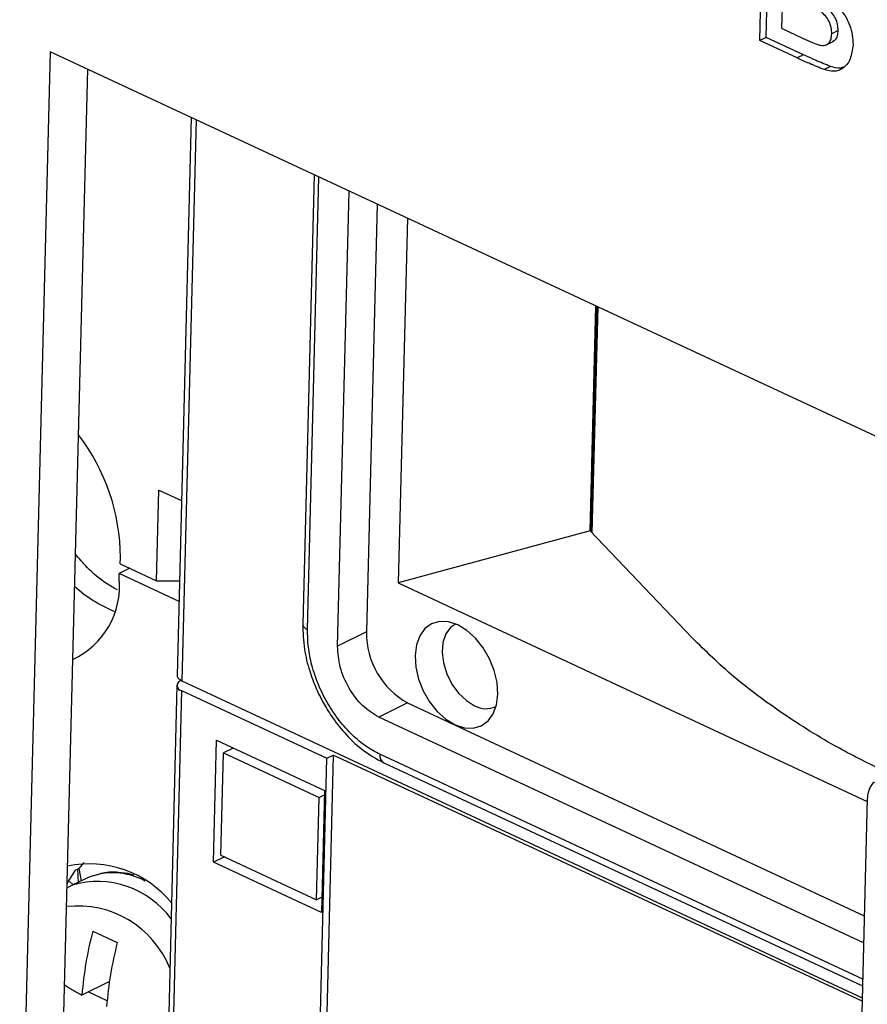
# Model space of a CAD drawing. Units: inches. Extents: x 0.3 to 21.8, y 0.2 to 16.9.
# Drawn here: x 2.8 to 3, y 3.6 to 3.8 of the extents above; entities that cross this region are included whole.
import ezdxf

# ---------------------------------------------------------------- set-up
doc = ezdxf.new("R2010")
doc.units = ezdxf.units.IN
doc.header["$MEASUREMENT"] = 0

msp = doc.modelspace()

# ---------------------------------------------------------------- linework, layer by layer
at = {"color": 7, "linetype": 'Continuous', "lineweight": 25}
for p, q in [((2.9369628059, 3.7540957126), (2.9374784287, 3.7744120207)), ((2.9379391392, 3.7545732194), (2.9384313751, 3.7739680485)), ((2.9404306728, 3.7614405938), (2.9402918513, 3.7559708186)), ((2.9402918513, 3.7559708186), (2.9436025242, 3.7544283951)), ((2.9489034018, 3.7556006968), (2.9479270685, 3.75512319)), ((2.9379391392, 3.7545732194), (2.9369628059, 3.7540957126)), ((2.9426720277, 3.7514358191), (2.9369628059, 3.7540957126)), ((2.943648361, 3.7519133259), (2.9379391392, 3.7545732194)), ((2.9470287073, 3.7534125007), (2.948249124, 3.7540093841)), ((2.828948177, 3.7523673176), (2.8242949979, 3.5690251048)), ((3.079121415, 3.635813048), (2.828948177, 3.7523673176)), ((2.943648361, 3.7519133259), (2.9426720277, 3.7514358191)), ((2.8301334713, 3.571880595), (2.8346467967, 3.7497123635)), ((2.9477395405, 3.7501472773), (2.9467632072, 3.7496697706)), ((2.850425418, 3.7423611948), (2.8482699366, 3.6574320058)), ((2.8691295543, 3.7336470455), (2.8673934234, 3.6652408935)), ((2.8726932166, 3.6619053317), (2.87445108, 3.7311677773)), ((2.878739339, 3.7291699022), (2.8770867166, 3.664054112)), ((2.8833258483, 3.7270330739), (2.8819170399, 3.6715239159)), ((2.9111278693, 3.6794377184), (2.9119968139, 3.7136754363)), ((2.9121106498, 3.7136224008), (2.9112400689, 3.6793202123)), ((2.9116474642, 3.6999105345), (2.9117640938, 3.6999675759)), ((2.9117242917, 3.6983993121), (2.9116076621, 3.6983422707)), ((2.9116774001, 3.6965517138), (2.9115635642, 3.6966047492)), ((2.8451232563, 3.6718532012), (2.8454738382, 3.6856666556)), ((2.8454738382, 3.6856666556), (2.8489454753, 3.6840492399)), ((2.9111278693, 3.6794377184), (2.8819170398, 3.6715239134)), ((2.9266873192, 3.6631423786), (2.9111278693, 3.6794377184)), ((2.8395985973, 3.6744271079), (2.8396225006, 3.6753689344)), ((2.8395985973, 3.6744271079), (2.8451232563, 3.6718532012)), ((2.8394306254, 3.6722011686), (2.8394493233, 3.6729548274)), ((2.841063842, 3.6737444589), (2.8394493233, 3.6729548274)), ((2.8485564085, 3.6687194271), (2.8394493233, 3.6729548274)), ((2.8451232563, 3.6718532012), (2.8486355836, 3.6718390454)), ((2.8819170398, 3.6715239134), (2.953326275, 3.6382547623)), ((2.8770867166, 3.664054112), (2.8726932166, 3.6619053317)), ((2.848225709, 3.6559431788), (2.8459572523, 3.5645083867)), ((2.8489931387, 3.656624048), (2.9525677874, 3.6083692162)), ((2.8489485903, 3.6551224764), (2.8710476766, 3.6448449313)), ((2.8833519245, 3.6532573615), (2.8789584245, 3.6511085812)), ((2.8833519245, 3.6532573615), (2.8905949531, 3.6498828763)), ((2.9527796194, 3.6167157121), (2.8789584245, 3.6511085812)), ((2.8905949531, 3.6498828763), (2.9528848604, 3.6208623675)), ((2.8537832494, 3.6289869265), (2.8542444653, 3.647577178)), ((2.8542444653, 3.647577178), (2.8707145417, 3.639917497)), ((2.8549071806, 3.6300912774), (2.8553023821, 3.6456628078)), ((2.8567931029, 3.646391892), (2.8553023821, 3.6456628078)), ((2.8553023821, 3.6456628078), (2.869895821, 3.6388638087)), ((2.8687906398, 3.5538704431), (2.8710476766, 3.6448449313)), ((2.8720240099, 3.6453224381), (2.8697441056, 3.5534262288)), ((2.8710476766, 3.6448449313), (2.8720240099, 3.6453224381)), ((2.9525551204, 3.6078701153), (2.8720240099, 3.6453224381)), ((2.8797277606, 3.6441296288), (2.9526135557, 3.610172557)), ((2.8707145417, 3.639917497), (2.8702533257, 3.6213272456)), ((2.8695006195, 3.6232922783), (2.869895821, 3.6388638087)), ((2.869895821, 3.6388638087), (2.8706981353, 3.639256206)), ((2.9533382702, 3.6387273906), (2.9521388161, 3.5914671051)), ((2.8340463574, 3.6289468519), (2.8333106113, 3.6280598874)), ((2.8554879876, 3.6298206827), (2.8537832494, 3.6289869265)), ((2.8702533257, 3.6213272456), (2.8537832494, 3.6289869265)), ((2.8549071806, 3.6300912774), (2.8695006195, 3.6232922783)), ((2.8327248113, 3.6277733834), (2.8333106113, 3.6280598874)), ((2.8330822048, 3.627948178), (2.8331912493, 3.6259402666)), ((2.8333106113, 3.6280598874), (2.8336605845, 3.6261698098)), ((2.8324272272, 3.6255665974), (2.8318792055, 3.6260911753)), ((2.8344333048, 3.6265477331), (2.832199354, 3.6254551487)), ((2.8703119216, 3.6236890713), (2.8695006195, 3.6232922783)), ((2.8354072984, 3.6185088039), (2.839159897, 3.6167604899)), ((2.8379556238, 3.6108258398), (2.8337806267, 3.6087839253)), ((2.8376058268, 3.6079137009), (2.8347355348, 3.6092509534))]:
    msp.add_line(p, q, dxfattribs=at)
at = {"color": 8, "linetype": 'Continuous', "lineweight": 25}
for p, q in [((2.8511604348, 3.7420187547), (2.8489931387, 3.656624048)), ((2.8681162696, 3.6644188901), (2.8698645716, 3.7333046052)), ((2.9122923874, 3.7135377303), (2.9114191841, 3.6791326258)), ((2.8489485903, 3.6551224764), (2.846692005, 3.5641660696)), ((2.9526393866, 3.6111903315), (2.8791309083, 3.6454375079))]:
    msp.add_line(p, q, dxfattribs=at)
at = {"color": 7, "linetype": 'Continuous', "lineweight": 25, "flags": 128}
for points in [[(2.890983809, 3.6651417317), (2.8895753953, 3.6656051478), (2.8882279245, 3.6656643235), (2.8870089539, 3.665316292), (2.8859795984, 3.6645785023), (2.885191466, 3.6634879445), (2.8846840708, 3.6620992952), (2.8844828519, 3.6604821763), (2.8845978976, 3.6587176643), (2.88502344, 3.6568942254), (2.8857381438, 3.6551032802), (2.8867061765, 3.6534346203), (2.8878790043, 3.6519719063), (2.8891978259, 3.6507884732), (2.8905965205, 3.6499436542)], [(2.890644489, 3.6652630648), (2.8898839304, 3.6647306437), (2.8891648431, 3.6637479573), (2.8887319691, 3.6624653593), (2.8886125076, 3.6609634399), (2.8888139647, 3.6593365702), (2.8893236822, 3.6576869725), (2.8901096327, 3.6561182971), (2.8911224319, 3.6547291095), (2.892298442, 3.6536066976), (2.8935637699, 3.6528215866)], [(2.8905965205, 3.6499436542), (2.8920051794, 3.6494797642), (2.8933529417, 3.6494202279), (2.8945722144, 3.6497680312), (2.8956018488, 3.650505731), (2.8963902064, 3.6515963302), (2.8968977498, 3.6529851332), (2.8970990245, 3.6546024887), (2.8969839362, 3.6563672831), (2.8965582569, 3.6581910086), (2.8958433351, 3.6599822018), (2.8948750258, 3.6616510306), (2.8937018913, 3.6631138002), (2.8923827668, 3.6642971496), (2.890983809, 3.6651417317)], [(2.8327248113, 3.6277733834), (2.8316415628, 3.6260244815), (2.8315004198, 3.6257404117)]]:
    msp.add_lwpolyline(points, dxfattribs=at)
at = {"color": 7, "linetype": 'Continuous', "lineweight": 25}
for centre, radius, start, end in [((2.8091141055, 3.6753736479), 0.0305083954037106, 359.9911479307, 37.7578402861), ((2.8272216662, 3.6709999787), 0.0122679069734211, 294.7947346995, 5.6190149712), ((2.8463211505, 3.6860795222), 0.0203446199103961, 227.7778959504, 247.9304870831), ((2.8892852267, 3.6639165592), 0.0121992855963964, 179.3539485815, 240.8980757309), ((2.8490510634, 3.6559029811), 0.0007872028559502, 105.3360328922, 262.5203659005), ((2.8953173426, 3.6560532109), 0.0036767393940138, 241.5144631202, 293.7031934103), ((2.8348628775, 3.6125226773), 0.0162328219213011, 39.4131359852, 101.7097305572), ((2.8385046932, 3.6171381868), 0.0102525980431071, 61.4519306821, 113.3975077857), ((2.8893634592, 3.6044851201), 0.0557488205693689, 165.4306756462, 175.5775183581), ((2.8931160578, 3.6027368061), 0.0557488205694428, 165.4306756462, 175.5775183581)]:
    msp.add_arc(centre, radius, start, end, dxfattribs=at)
at = {"color": 8, "linetype": 'Continuous', "lineweight": 25}
for centre, radius, start, end in [((2.8683899876, 3.6653884167), 0.0010074241062931, 188.4204427123, 254.2344927414), ((2.8804129402, 3.6452324381), 0.0012983295197385, 170.9121365851, 238.1471594871), ((2.836189397, 3.6122939281), 0.0137704330817595, 35.9061981136, 106.4023892745), ((2.8331119952, 3.6071964137), 0.0151463331522943, 21.9842022915, 96.4452666097)]:
    msp.add_arc(centre, radius, start, end, dxfattribs=at)
at = {"color": 7, "linetype": 'Continuous', "lineweight": 25}
for points, knots in [([(2.94792706848716, 3.755123190032784), (2.947916681718958, 3.755431155747022), (2.947895935533269, 3.756046276232079), (2.947554322032921, 3.757027612113741), (2.946984081036923, 3.757879550563589), (2.946050775789387, 3.758730317604837), (2.944803137721884, 3.75937644777529), (2.943813909920054, 3.75985534706665), (2.943319066039991, 3.760094908048517)], [0, 0, 0, 0, 0.1248960492364285, 0.2494632189112818, 0.3742041706345402, 0.4991419727807919, 0.7494545451594973, 0.9999999999999999, 0.9999999999999999, 0.9999999999999999, 0.9999999999999999]), ([(2.948903401828133, 3.75560069676408), (2.948893015059932, 3.755908662478318), (2.948872268874241, 3.756523782963375), (2.948530655373893, 3.757505118845037), (2.947960414377894, 3.758357057294886), (2.947027109130357, 3.759207824336133), (2.945779471062853, 3.759853954506585), (2.944790243261025, 3.760332853797945), (2.944295399380964, 3.760572414779812)], [0, 0, 0, 0, 0.1248960492364837, 0.2494632189113866, 0.3742041706348712, 0.4991419727812799, 0.7494545451599705, 1, 1, 1, 1]), ([(2.948357992417408, 3.7597115373927), (2.94882255954585, 3.759261160206641), (2.949750905601714, 3.758361169960382), (2.950661195431834, 3.756599201860616), (2.951128711097361, 3.754906145080751), (2.951153389292271, 3.753927059386167), (2.951165735250254, 3.753437244353503)], [0, 0, 0, 0, 0.2799187336774195, 0.5593625473313656, 0.7795587766571648, 1, 1, 1, 1]), ([(2.946061705058525, 3.753410331694727), (2.946340691649267, 3.753370754517737), (2.946898132418538, 3.75329167569202), (2.947531573258797, 3.753660544986685), (2.947868851991579, 3.754329403484625), (2.94790765130656, 3.754858435230751), (2.94792706848716, 3.755123190032784)], [0, 0, 0, 0, 0.280010515924942, 0.5594866656006842, 0.7795443817956217, 0.9999999999999999, 0.9999999999999999, 0.9999999999999999, 0.9999999999999999]), ([(2.948099578056617, 3.754001718864294), (2.948243915343904, 3.754064438726121), (2.948572533844885, 3.754207235555424), (2.948841206343588, 3.754815261907883), (2.948882657519432, 3.755338727535268), (2.948903401828133, 3.75560069676408)], [0, 0, 0, 0, 0.2812315418473285, 0.640291150314235, 1, 1, 1, 1]), ([(2.943602524241057, 3.754428395106165), (2.94406207977291, 3.754211068171543), (2.944882445572689, 3.753823111608787), (2.945701480243045, 3.753536422322076), (2.946061705058525, 3.753410331694727)], [0, 0, 0, 0, 0.5601836790100896, 1, 1, 1, 1]), ([(2.951165735250254, 3.753437244353503), (2.951066634639326, 3.752684166352206), (2.950868467019571, 3.75117826569618), (2.94976387115651, 3.749781277448846), (2.948306362762603, 3.749278114038397), (2.947277963182794, 3.749539124314937), (2.946763207191359, 3.749669770618488)], [0, 0, 0, 0, 0.279782367557914, 0.5594698691556915, 0.7794966774474016, 0.9999999999999999, 0.9999999999999999, 0.9999999999999999, 0.9999999999999999]), ([(2.947739540532329, 3.750147277349784), (2.946975850961337, 3.750457916766545), (2.945612007923146, 3.751012675430313), (2.944248407656255, 3.751638107204634), (2.943648361019559, 3.751913325860552)], [0, 0, 0, 0, 0.5599541513260099, 1, 1, 1, 1]), ([(2.946763207191359, 3.749669770618488), (2.945999517620366, 3.749980410035249), (2.944635674582176, 3.750535168699016), (2.943272074315284, 3.751160600473337), (2.942672027678588, 3.751435819129256)], [0, 0, 0, 0, 0.5599541513261875, 1, 1, 1, 1]), ([(2.949751930672129, 3.750060769949513), (2.949587910931101, 3.749994552562705), (2.948994914900929, 3.749755150602561), (2.948266488110018, 3.749982680839959), (2.947739540532329, 3.750147277349784)], [0, 0, 0, 0, 0.2765950068537565, 1, 1, 1, 1]), ([(2.839171557383433, 3.670458759700462), (2.838608623869253, 3.670769773622434), (2.837027897645886, 3.671643105641063), (2.834830885903893, 3.67350211043771), (2.833366903047634, 3.675226627793551), (2.832774090469993, 3.675924938961973)], [0, 0, 0, 0, 0.2476270148180829, 0.6953405794419812, 1, 1, 1, 1]), ([(2.867393431064183, 3.665241191317321), (2.867431634159629, 3.663983364858702), (2.86750231653218, 3.661656167093298), (2.86832510705826, 3.658303817601392), (2.869333804770251, 3.655593293913892), (2.87047713822086, 3.653273442231746), (2.871878760425523, 3.65098659813144), (2.873821406829974, 3.64851109540615), (2.87648110229658, 3.645937197807273), (2.878588994249882, 3.64476366214683), (2.879728232921933, 3.644129408951209)], [0, 0, 0, 0, 0.152492424485061, 0.2821375135425354, 0.3892595301255134, 0.4748421053886468, 0.5690318938213351, 0.6876997290520075, 0.8312131011276109, 1, 1, 1, 1]), ([(2.879130908293744, 3.645437508481834), (2.878417538662572, 3.645816044535514), (2.876991893117252, 3.646572536282697), (2.875255756996906, 3.648032953870597), (2.873920004170844, 3.649402512904597), (2.872607388200547, 3.650966954030675), (2.871142154843045, 3.653150324839562), (2.869717754109205, 3.656013146576463), (2.868744378890112, 3.658929385813194), (2.868165152983066, 3.661784738577441), (2.868132566925572, 3.663540684448081), (2.868116269577698, 3.664418890125611)], [0, 0, 0, 0, 0.1200755362449325, 0.2399669762617161, 0.3054297234723592, 0.3701733893354275, 0.5000862483488432, 0.63012240624734, 0.760035209270637, 0.8799857984522783, 1, 1, 1, 1]), ([(2.95595125119941, 3.642839645770376), (2.953620231863814, 3.643991364575591), (2.948049911535797, 3.646743569404989), (2.940387584533636, 3.651571047046028), (2.932793869415206, 3.657170011584263), (2.928722835933119, 3.66115158958494), (2.926687319192076, 3.663142378585279)], [0, 0, 0, 0, 0.1934628902957999, 0.4623085935305714, 0.7311542967653377, 1, 1, 1, 1]), ([(2.848287771729001, 3.657444333153373), (2.848281718374179, 3.657428679954198), (2.848222126427981, 3.6572745828245), (2.848428545618017, 3.656961869287858), (2.848804940678246, 3.656736655257517), (2.848993138208362, 3.656624048242346)], [0, 0, 0, 0, 0.053507699615086, 0.5267538498075418, 1, 1, 1, 1]), ([(2.954377476568822, 3.641232711697407), (2.954225838650697, 3.641059123913719), (2.953923456297772, 3.640712971163015), (2.953606593281075, 3.640088045299834), (2.953393701908939, 3.63941722473569), (2.95335641051014, 3.638943911126727), (2.953337924070337, 3.638709275692782)], [0, 0, 0, 0, 0.2536052851568747, 0.5057162732623968, 0.754969063812023, 1, 1, 1, 1]), ([(2.841682116692892, 3.627022728398294), (2.841547696149298, 3.627065378459429), (2.840756650821755, 3.627316367859397), (2.839169508762221, 3.627504872775245), (2.837213210907156, 3.627513830204612), (2.836043668963602, 3.627081225080685), (2.835577232508099, 3.626908693602229)], [0, 0, 0, 0, 0.0626072798773133, 0.3684347265145256, 0.748119279340216, 1, 1, 1, 1]), ([(2.832346290817636, 3.625485678835182), (2.832171076603817, 3.625421673174404), (2.831862739062765, 3.625309037631733), (2.831597143854279, 3.625116471726402), (2.831482474334213, 3.625033332274937)], [0, 0, 0, 0, 0.5682545603168233, 1, 1, 1, 1]), ([(2.831109965569488, 3.610355930052481), (2.831195804137397, 3.610295662967073), (2.831990077427654, 3.609738005291888), (2.8329364924773, 3.609233715554057), (2.833780626720696, 3.608783925330986)], [0, 0, 0, 0, 0.1080718298884471, 1, 1, 1, 1])]:
    msp.add_open_spline(points, degree=3, knots=knots, dxfattribs=at)
msp.add_open_spline([(2.878958424494563, 3.651108581246947), (2.878114527404781, 3.651620164155704), (2.876426733225217, 3.652643329973219), (2.874336179566536, 3.655439047995547), (2.872906976081618, 3.658708881245142), (2.872764469762289, 3.660839848245926), (2.872693216602623, 3.661905331746318)], degree=3, dxfattribs=at)

doc.saveas('drawing.dxf')
